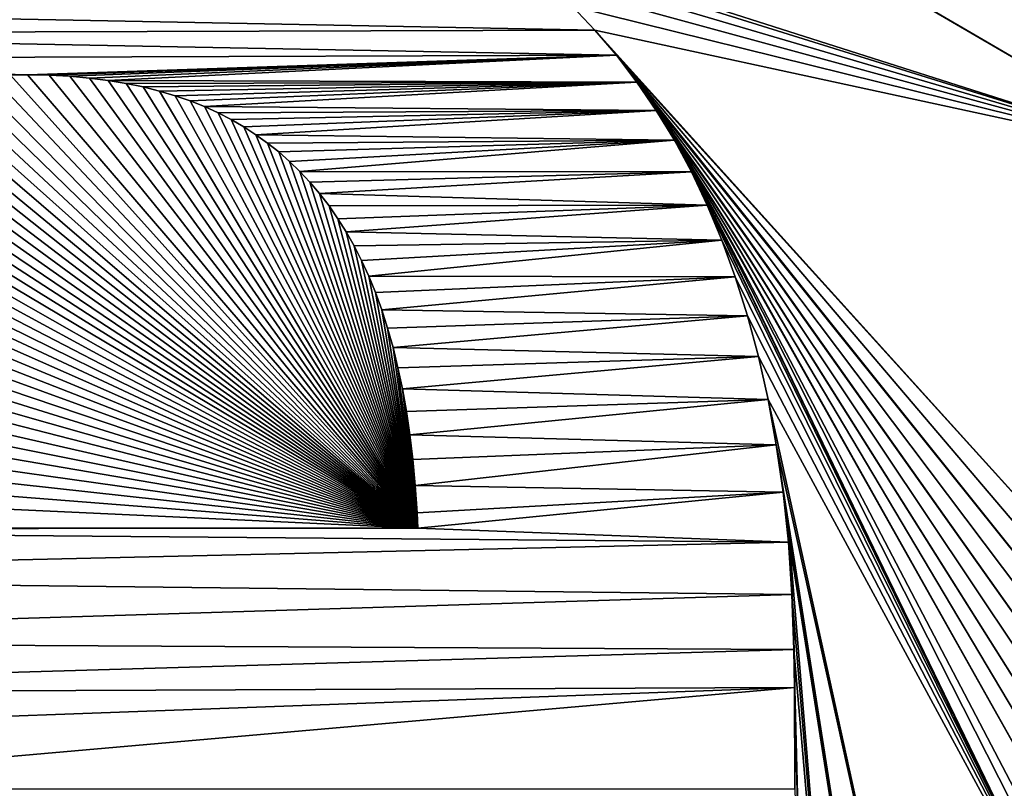
# Model space of a CAD drawing. Units: millimetres. Extents: x -10 to 954, y 40 to 2002.
# Drawn here: x 79 to 82, y 1941 to 1943 of the extents above; entities that cross this region are included whole.
import ezdxf

# ---------------------------------------------------------------- set-up
doc = ezdxf.new("R2010")
doc.units = ezdxf.units.MM
doc.header["$LTSCALE"] = 248.661748
for name, color, linetype in [('48', 7, 'CONTINUOUS'), ('51', 7, 'CONTINUOUS'), ('53', 7, 'CONTINUOUS'), ('59', 7, 'CONTINUOUS'), ('674', 7, 'CONTINUOUS'), ('675', 7, 'CONTINUOUS'), ('676', 7, 'CONTINUOUS'), ('677', 7, 'CONTINUOUS'), ('678', 7, 'CONTINUOUS'), ('679', 7, 'CONTINUOUS'), ('680', 7, 'CONTINUOUS'), ('681', 7, 'CONTINUOUS'), ('682', 7, 'CONTINUOUS'), ('683', 7, 'CONTINUOUS'), ('684', 7, 'CONTINUOUS'), ('685', 7, 'CONTINUOUS'), ('686', 7, 'CONTINUOUS'), ('687', 7, 'CONTINUOUS'), ('688', 7, 'CONTINUOUS'), ('689', 7, 'CONTINUOUS'), ('690', 7, 'CONTINUOUS'), ('691', 7, 'CONTINUOUS'), ('692', 7, 'CONTINUOUS'), ('739', 7, 'CONTINUOUS'), ('741', 7, 'CONTINUOUS'), ('742', 7, 'CONTINUOUS'), ('743', 7, 'CONTINUOUS'), ('744', 7, 'CONTINUOUS'), ('745', 7, 'CONTINUOUS'), ('746', 7, 'CONTINUOUS'), ('747', 7, 'CONTINUOUS'), ('748', 7, 'CONTINUOUS'), ('749', 7, 'CONTINUOUS'), ('750', 7, 'CONTINUOUS'), ('751', 7, 'CONTINUOUS'), ('752', 7, 'CONTINUOUS'), ('753', 7, 'CONTINUOUS'), ('754', 7, 'CONTINUOUS'), ('755', 7, 'CONTINUOUS'), ('756', 7, 'CONTINUOUS'), ('757', 7, 'CONTINUOUS'), ('758', 7, 'CONTINUOUS'), ('759', 7, 'CONTINUOUS'), ('760', 7, 'CONTINUOUS'), ('761', 7, 'CONTINUOUS'), ('762', 7, 'CONTINUOUS'), ('763', 7, 'CONTINUOUS'), ('800', 7, 'CONTINUOUS'), ('801', 7, 'CONTINUOUS'), ('802', 7, 'CONTINUOUS'), ('803', 7, 'CONTINUOUS'), ('804', 7, 'CONTINUOUS'), ('805', 7, 'CONTINUOUS'), ('806', 7, 'CONTINUOUS'), ('807', 7, 'CONTINUOUS'), ('808', 7, 'CONTINUOUS'), ('809', 7, 'CONTINUOUS'), ('810', 7, 'CONTINUOUS'), ('811', 7, 'CONTINUOUS'), ('812', 7, 'CONTINUOUS'), ('813', 7, 'CONTINUOUS'), ('814', 7, 'CONTINUOUS'), ('815', 7, 'CONTINUOUS'), ('816', 7, 'CONTINUOUS')]:
    doc.layers.add(name, color=color, linetype=linetype)

msp = doc.modelspace()

# ---------------------------------------------------------------- linework, layer by layer
at = {"layer": '48', "color": 9, "linetype": 'Continuous', "true_color": 0xabd4cd}
for points in [[(46, 50, -16), (46, 2000, -16), (954, 50, -16), (46, 50, -16)], [(954, 50, -16), (46, 2000, -16), (954, 2000, -16), (954, 50, -16)]]:
    msp.add_3dface(points, dxfattribs=at)
at = {"layer": '51', "color": 9, "linetype": 'Continuous', "true_color": 0xabd4cd}
for points in [[(46, 50, -10), (954, 50, -10), (954, 2000, -10), (46, 50, -10)], [(46, 50, -10), (954, 2000, -10), (89, 1927, -10), (46, 50, -10)]]:
    msp.add_3dface(points, dxfattribs=at)
at = {"layer": '53', "linetype": 'Continuous'}
for points in [[(82.1177, 1942.2913, -9), (82.1177, 1942.9854, -9), (74.5619, 1946.6999, -9), (82.1177, 1942.2913, -9)], [(74.7706, 1946.5722, -9), (82.1177, 1942.2913, -9), (74.5619, 1946.6999, -9), (74.7706, 1946.5722, -9)], [(80.3904, 1942.8439, -9), (82.1177, 1942.2913, -9), (74.7706, 1946.5722, -9), (80.3904, 1942.8439, -9)], [(80.424, 1942.8208, -9), (82.1177, 1942.2913, -9), (80.3904, 1942.8439, -9), (80.424, 1942.8208, -9)], [(80.4887, 1942.7723, -9), (82.1177, 1942.2913, -9), (80.424, 1942.8208, -9), (80.4887, 1942.7723, -9)], [(80.5503, 1942.7205, -9), (82.1177, 1942.2913, -9), (80.4887, 1942.7723, -9), (80.5503, 1942.7205, -9)], [(80.6089, 1942.6654, -9), (82.1177, 1942.2913, -9), (80.5503, 1942.7205, -9), (80.6089, 1942.6654, -9)], [(80.6646, 1942.6069, -9), (82.1177, 1942.2913, -9), (80.6089, 1942.6654, -9), (80.6646, 1942.6069, -9)], [(82.0827, 1941.0368, -9), (82.1177, 1942.2913, -9), (80.6646, 1942.6069, -9), (82.0827, 1941.0368, -9)], [(80.7173, 1942.5449, -9), (82.0827, 1941.0368, -9), (80.6646, 1942.6069, -9), (80.7173, 1942.5449, -9)], [(82.045, 1940.9837, -9), (82.0827, 1941.0368, -9), (80.7173, 1942.5449, -9), (82.045, 1940.9837, -9)], [(82.0106, 1940.9278, -9), (82.045, 1940.9837, -9), (80.7173, 1942.5449, -9), (82.0106, 1940.9278, -9)], [(80.7676, 1942.4789, -9), (82.0106, 1940.9278, -9), (80.7173, 1942.5449, -9), (80.7676, 1942.4789, -9)], [(81.9795, 1940.8691, -9), (82.0106, 1940.9278, -9), (80.7676, 1942.4789, -9), (81.9795, 1940.8691, -9)], [(81.9518, 1940.8074, -9), (81.9795, 1940.8691, -9), (80.7676, 1942.4789, -9), (81.9518, 1940.8074, -9)], [(80.8151, 1942.4091, -9), (81.9518, 1940.8074, -9), (80.7676, 1942.4789, -9), (80.8151, 1942.4091, -9)], [(81.9274, 1940.7426, -9), (81.9518, 1940.8074, -9), (80.8151, 1942.4091, -9), (81.9274, 1940.7426, -9)], [(81.9066, 1940.6745, -9), (81.9274, 1940.7426, -9), (80.8151, 1942.4091, -9), (81.9066, 1940.6745, -9)], [(80.8598, 1942.3356, -9), (81.9066, 1940.6745, -9), (80.8151, 1942.4091, -9), (80.8598, 1942.3356, -9)], [(81.8892, 1940.603, -9), (81.9066, 1940.6745, -9), (80.8598, 1942.3356, -9), (81.8892, 1940.603, -9)], [(81.8755, 1940.5279, -9), (81.8892, 1940.603, -9), (80.8598, 1942.3356, -9), (81.8755, 1940.5279, -9)], [(80.9016, 1942.258, -9), (81.8755, 1940.5279, -9), (80.8598, 1942.3356, -9), (80.9016, 1942.258, -9)], [(81.8621, 1940.4203, -9), (81.8755, 1940.5279, -9), (80.9016, 1942.258, -9), (81.8621, 1940.4203, -9)], [(81.8609, 1940.3664, -9), (81.8621, 1940.4203, -9), (80.9016, 1942.258, -9), (81.8609, 1940.3664, -9)], [(81.8589, 1940.2796, -9), (81.8609, 1940.3664, -9), (80.9016, 1942.258, -9), (81.8589, 1940.2796, -9)], [(80.9405, 1942.1763, -9), (81.8589, 1940.2796, -9), (80.9016, 1942.258, -9), (80.9405, 1942.1763, -9)], [(80.9766, 1942.0902, -9), (81.8589, 1940.2796, -9), (80.9405, 1942.1763, -9), (80.9766, 1942.0902, -9)], [(81.0097, 1941.9995, -9), (81.8589, 1940.2796, -9), (80.9766, 1942.0902, -9), (81.0097, 1941.9995, -9)], [(81.0397, 1941.9041, -9), (81.8589, 1940.2796, -9), (81.0097, 1941.9995, -9), (81.0397, 1941.9041, -9)], [(81.0666, 1941.8037, -9), (81.8589, 1940.2796, -9), (81.0397, 1941.9041, -9), (81.0666, 1941.8037, -9)], [(81.0903, 1941.698, -9), (81.8589, 1940.2796, -9), (81.0666, 1941.8037, -9), (81.0903, 1941.698, -9)], [(81.8438, 1938.2585, -9), (81.8589, 1940.2796, -9), (81.0903, 1941.698, -9), (81.8438, 1938.2585, -9)], [(81.1105, 1941.5869, -9), (81.8438, 1938.2585, -9), (81.0903, 1941.698, -9), (81.1105, 1941.5869, -9)], [(81.8438, 1936.9142, -9), (81.8438, 1938.2585, -9), (81.1105, 1941.5869, -9), (81.8438, 1936.9142, -9)], [(81.1273, 1941.4701, -9), (81.8438, 1936.9142, -9), (81.1105, 1941.5869, -9), (81.1273, 1941.4701, -9)], [(81.1426, 1941.3474, -9), (81.8438, 1936.9142, -9), (81.1273, 1941.4701, -9), (81.1426, 1941.3474, -9)], [(81.3972, 1938.2585, -9), (81.8438, 1936.9142, -9), (81.1426, 1941.3474, -9), (81.3972, 1938.2585, -9)], [(81.1484, 1941.2185, -9), (81.3972, 1938.2585, -9), (81.1426, 1941.3474, -9), (81.1484, 1941.2185, -9)], [(81.1535, 1941.0831, -9), (81.3972, 1938.2585, -9), (81.1484, 1941.2185, -9), (81.1535, 1941.0831, -9)], [(81.2247, 1938.2585, -9), (81.3972, 1938.2585, -9), (81.1535, 1941.0831, -9), (81.2247, 1938.2585, -9)], [(81.1553, 1940.9898, -9), (81.2247, 1938.2585, -9), (81.1535, 1941.0831, -9), (81.1553, 1940.9898, -9)], [(81.1556, 1940.7405, -9), (81.2247, 1938.2585, -9), (81.1553, 1940.9898, -9), (81.1556, 1940.7405, -9)]]:
    msp.add_3dface(points, dxfattribs=at)
at = {"layer": '59', "linetype": 'Continuous'}
for points in [[(79.0145, 1942.4681, -9), (80.229, 1941.3816, -9), (79.0541, 1942.4768, -9), (79.0145, 1942.4681, -9)], [(79.0541, 1942.4768, -9), (80.229, 1941.3816, -9), (79.0952, 1942.484, -9), (79.0541, 1942.4768, -9)], [(79.0952, 1942.484, -9), (80.229, 1941.3816, -9), (79.1379, 1942.4897, -9), (79.0952, 1942.484, -9)], [(79.1379, 1942.4897, -9), (80.229, 1941.3816, -9), (79.1821, 1942.4938, -9), (79.1379, 1942.4897, -9)], [(79.1821, 1942.4938, -9), (80.229, 1941.3816, -9), (79.2281, 1942.4962, -9), (79.1821, 1942.4938, -9)], [(79.2281, 1942.4962, -9), (80.229, 1941.3816, -9), (79.27, 1942.497, -9), (79.2281, 1942.4962, -9)], [(79.27, 1942.497, -9), (80.229, 1941.3816, -9), (79.3232, 1942.4959, -9), (79.27, 1942.497, -9)], [(79.3232, 1942.4959, -9), (80.229, 1941.3816, -9), (79.3738, 1942.4932, -9), (79.3232, 1942.4959, -9)], [(79.3738, 1942.4932, -9), (80.229, 1941.3816, -9), (79.4221, 1942.4888, -9), (79.3738, 1942.4932, -9)], [(79.4221, 1942.4888, -9), (80.229, 1941.3816, -9), (79.4681, 1942.483, -9), (79.4221, 1942.4888, -9)], [(79.4681, 1942.483, -9), (80.229, 1941.3816, -9), (79.5121, 1942.4757, -9), (79.4681, 1942.483, -9)], [(79.5121, 1942.4757, -9), (80.229, 1941.3816, -9), (79.5541, 1942.4669, -9), (79.5121, 1942.4757, -9)], [(78.9393, 1942.4463, -9), (80.229, 1941.3816, -9), (78.9762, 1942.4579, -9), (78.9393, 1942.4463, -9)], [(78.9762, 1942.4579, -9), (80.229, 1941.3816, -9), (79.0145, 1942.4681, -9), (78.9762, 1942.4579, -9)], [(79.5541, 1942.4669, -9), (80.229, 1941.3816, -9), (79.5942, 1942.4568, -9), (79.5541, 1942.4669, -9)], [(79.5942, 1942.4568, -9), (80.229, 1941.3816, -9), (79.6326, 1942.4454, -9), (79.5942, 1942.4568, -9)], [(78.8691, 1942.4187, -9), (80.229, 1941.3816, -9), (78.9036, 1942.4332, -9), (78.8691, 1942.4187, -9)], [(78.9036, 1942.4332, -9), (80.229, 1941.3816, -9), (78.9393, 1942.4463, -9), (78.9036, 1942.4332, -9)], [(79.6326, 1942.4454, -9), (80.229, 1941.3816, -9), (79.6694, 1942.4326, -9), (79.6326, 1942.4454, -9)], [(79.6694, 1942.4326, -9), (80.229, 1941.3816, -9), (79.7046, 1942.4186, -9), (79.6694, 1942.4326, -9)], [(78.8035, 1942.3855, -9), (80.229, 1941.3816, -9), (78.8357, 1942.4028, -9), (78.8035, 1942.3855, -9)], [(78.8357, 1942.4028, -9), (80.229, 1941.3816, -9), (78.8691, 1942.4187, -9), (78.8357, 1942.4028, -9)], [(79.7046, 1942.4186, -9), (80.229, 1941.3816, -9), (79.7384, 1942.4032, -9), (79.7046, 1942.4186, -9)], [(79.7384, 1942.4032, -9), (80.229, 1941.3816, -9), (79.7707, 1942.3866, -9), (79.7384, 1942.4032, -9)], [(78.7723, 1942.3667, -9), (80.229, 1941.3816, -9), (78.8035, 1942.3855, -9), (78.7723, 1942.3667, -9)], [(79.7707, 1942.3866, -9), (80.229, 1941.3816, -9), (79.8018, 1942.3686, -9), (79.7707, 1942.3866, -9)], [(78.7421, 1942.3466, -9), (80.229, 1941.3816, -9), (78.7723, 1942.3667, -9), (78.7421, 1942.3466, -9)], [(79.8018, 1942.3686, -9), (80.229, 1941.3816, -9), (79.8315, 1942.3494, -9), (79.8018, 1942.3686, -9)], [(78.7129, 1942.3249, -9), (80.229, 1941.3816, -9), (78.7421, 1942.3466, -9), (78.7129, 1942.3249, -9)], [(79.8315, 1942.3494, -9), (80.229, 1941.3816, -9), (79.8602, 1942.3288, -9), (79.8315, 1942.3494, -9)], [(78.6847, 1942.3018, -9), (80.229, 1941.3816, -9), (78.7129, 1942.3249, -9), (78.6847, 1942.3018, -9)], [(79.8602, 1942.3288, -9), (80.229, 1941.3816, -9), (79.8877, 1942.3069, -9), (79.8602, 1942.3288, -9)], [(79.8877, 1942.3069, -9), (80.229, 1941.3816, -9), (79.9141, 1942.2836, -9), (79.8877, 1942.3069, -9)], [(78.6573, 1942.2771, -9), (80.229, 1941.3816, -9), (78.6847, 1942.3018, -9), (78.6573, 1942.2771, -9)], [(79.9141, 1942.2836, -9), (80.229, 1941.3816, -9), (79.9396, 1942.2588, -9), (79.9141, 1942.2836, -9)], [(78.6309, 1942.2509, -9), (80.229, 1941.3816, -9), (78.6573, 1942.2771, -9), (78.6309, 1942.2509, -9)], [(79.9396, 1942.2588, -9), (80.229, 1941.3816, -9), (79.9641, 1942.2325, -9), (79.9396, 1942.2588, -9)], [(78.6053, 1942.223, -9), (80.229, 1941.3816, -9), (78.6309, 1942.2509, -9), (78.6053, 1942.223, -9)], [(78.5806, 1942.1935, -9), (80.229, 1941.3816, -9), (78.6053, 1942.223, -9), (78.5806, 1942.1935, -9)], [(79.9641, 1942.2325, -9), (80.229, 1941.3816, -9), (79.9878, 1942.2045, -9), (79.9641, 1942.2325, -9)], [(78.5571, 1942.1627, -9), (80.229, 1941.3816, -9), (78.5806, 1942.1935, -9), (78.5571, 1942.1627, -9)], [(80.229, 1941.3816, -9), (80.0112, 1942.1741, -9), (79.9878, 1942.2045, -9), (80.229, 1941.3816, -9)], [(78.5346, 1942.1301, -9), (80.229, 1941.3816, -9), (78.5571, 1942.1627, -9), (78.5346, 1942.1301, -9)], [(80.0329, 1942.1426, -9), (80.0112, 1942.1741, -9), (80.229, 1941.3816, -9), (80.0329, 1942.1426, -9)], [(80.0532, 1942.1102, -9), (80.0329, 1942.1426, -9), (80.229, 1941.3816, -9), (80.0532, 1942.1102, -9)], [(78.513, 1942.0958, -9), (80.229, 1941.3816, -9), (78.5346, 1942.1301, -9), (78.513, 1942.0958, -9)], [(78.4923, 1942.0597, -9), (80.229, 1941.3816, -9), (78.513, 1942.0958, -9), (78.4923, 1942.0597, -9)], [(80.0726, 1942.0758, -9), (80.0532, 1942.1102, -9), (80.229, 1941.3816, -9), (80.0726, 1942.0758, -9)], [(80.091, 1942.0396, -9), (80.0726, 1942.0758, -9), (80.229, 1941.3816, -9), (80.091, 1942.0396, -9)], [(78.4726, 1942.0217, -9), (80.229, 1941.3816, -9), (78.4923, 1942.0597, -9), (78.4726, 1942.0217, -9)], [(80.1085, 1942.0013, -9), (80.091, 1942.0396, -9), (80.229, 1941.3816, -9), (80.1085, 1942.0013, -9)], [(78.4539, 1941.9818, -9), (80.229, 1941.3816, -9), (78.4726, 1942.0217, -9), (78.4539, 1941.9818, -9)], [(80.125, 1941.9609, -9), (80.1085, 1942.0013, -9), (80.229, 1941.3816, -9), (80.125, 1941.9609, -9)], [(78.4363, 1941.94, -9), (80.229, 1941.3816, -9), (78.4539, 1941.9818, -9), (78.4363, 1941.94, -9)], [(80.1405, 1941.9183, -9), (80.125, 1941.9609, -9), (80.229, 1941.3816, -9), (80.1405, 1941.9183, -9)], [(78.4198, 1941.8962, -9), (80.229, 1941.3816, -9), (78.4363, 1941.94, -9), (78.4198, 1941.8962, -9)], [(80.1549, 1941.8734, -9), (80.1405, 1941.9183, -9), (80.229, 1941.3816, -9), (80.1549, 1941.8734, -9)], [(78.4044, 1941.8503, -9), (80.229, 1941.3816, -9), (78.4198, 1941.8962, -9), (78.4044, 1941.8503, -9)], [(80.1683, 1941.8261, -9), (80.1549, 1941.8734, -9), (80.229, 1941.3816, -9), (80.1683, 1941.8261, -9)], [(78.3902, 1941.8024, -9), (80.229, 1941.3816, -9), (78.4044, 1941.8503, -9), (78.3902, 1941.8024, -9)], [(80.1805, 1941.7763, -9), (80.1683, 1941.8261, -9), (80.229, 1941.3816, -9), (80.1805, 1941.7763, -9)], [(78.3772, 1941.7523, -9), (80.229, 1941.3816, -9), (78.3902, 1941.8024, -9), (78.3772, 1941.7523, -9)], [(80.1916, 1941.7239, -9), (80.1805, 1941.7763, -9), (80.229, 1941.3816, -9), (80.1916, 1941.7239, -9)], [(78.3654, 1941.7001, -9), (80.229, 1941.3816, -9), (78.3772, 1941.7523, -9), (78.3654, 1941.7001, -9)], [(78.355, 1941.6457, -9), (80.229, 1941.3816, -9), (78.3654, 1941.7001, -9), (78.355, 1941.6457, -9)], [(80.2014, 1941.6688, -9), (80.1916, 1941.7239, -9), (80.229, 1941.3816, -9), (80.2014, 1941.6688, -9)], [(80.21, 1941.6109, -9), (80.2014, 1941.6688, -9), (80.229, 1941.3816, -9), (80.21, 1941.6109, -9)], [(78.346, 1941.5891, -9), (80.229, 1941.3816, -9), (78.355, 1941.6457, -9), (78.346, 1941.5891, -9)], [(80.2172, 1941.5501, -9), (80.21, 1941.6109, -9), (80.229, 1941.3816, -9), (80.2172, 1941.5501, -9)], [(78.3384, 1941.5302, -9), (80.229, 1941.3816, -9), (78.346, 1941.5891, -9), (78.3384, 1941.5302, -9)], [(80.223, 1941.4862, -9), (80.2172, 1941.5501, -9), (80.229, 1941.3816, -9), (80.223, 1941.4862, -9)], [(78.3324, 1941.469, -9), (80.229, 1941.3816, -9), (78.3384, 1941.5302, -9), (78.3324, 1941.469, -9)], [(80.2273, 1941.4192, -9), (80.223, 1941.4862, -9), (80.229, 1941.3816, -9), (80.2273, 1941.4192, -9)], [(78.3261, 1941.3816, -9), (80.229, 1941.3816, -9), (78.3324, 1941.469, -9), (78.3261, 1941.3816, -9)]]:
    msp.add_3dface(points, dxfattribs=at)
at = {"layer": '674', "linetype": 'Continuous'}
for points in [[(80.6646, 1942.6069, -9), (80.6089, 1942.6654, -9), (80.6089, 1942.6654, -9.2), (80.6646, 1942.6069, -9)], [(80.6646, 1942.6069, -9), (80.6089, 1942.6654, -9.2), (80.6646, 1942.6069, -9.2), (80.6646, 1942.6069, -9)]]:
    msp.add_3dface(points, dxfattribs=at)
at = {"layer": '675', "linetype": 'Continuous'}
for points in [[(80.7173, 1942.5449, -9), (80.6646, 1942.6069, -9), (80.6646, 1942.6069, -9.2), (80.7173, 1942.5449, -9)], [(80.7173, 1942.5449, -9), (80.6646, 1942.6069, -9.2), (80.7173, 1942.5449, -9.2), (80.7173, 1942.5449, -9)]]:
    msp.add_3dface(points, dxfattribs=at)
at = {"layer": '676', "linetype": 'Continuous'}
for points in [[(80.7676, 1942.4789, -9), (80.7173, 1942.5449, -9), (80.7173, 1942.5449, -9.2), (80.7676, 1942.4789, -9)], [(80.7676, 1942.4789, -9), (80.7173, 1942.5449, -9.2), (80.7676, 1942.4789, -9.2), (80.7676, 1942.4789, -9)]]:
    msp.add_3dface(points, dxfattribs=at)
at = {"layer": '677', "linetype": 'Continuous'}
for points in [[(80.8151, 1942.4091, -9), (80.7676, 1942.4789, -9), (80.7676, 1942.4789, -9.2), (80.8151, 1942.4091, -9)], [(80.8151, 1942.4091, -9), (80.7676, 1942.4789, -9.2), (80.8151, 1942.4091, -9.2), (80.8151, 1942.4091, -9)]]:
    msp.add_3dface(points, dxfattribs=at)
at = {"layer": '678', "linetype": 'Continuous'}
for points in [[(80.8598, 1942.3356, -9), (80.8151, 1942.4091, -9), (80.8151, 1942.4091, -9.2), (80.8598, 1942.3356, -9)], [(80.8598, 1942.3356, -9), (80.8151, 1942.4091, -9.2), (80.8598, 1942.3356, -9.2), (80.8598, 1942.3356, -9)]]:
    msp.add_3dface(points, dxfattribs=at)
at = {"layer": '679', "linetype": 'Continuous'}
for points in [[(80.9016, 1942.258, -9), (80.8598, 1942.3356, -9), (80.8598, 1942.3356, -9.2), (80.9016, 1942.258, -9)], [(80.9016, 1942.258, -9), (80.8598, 1942.3356, -9.2), (80.9016, 1942.258, -9.2), (80.9016, 1942.258, -9)]]:
    msp.add_3dface(points, dxfattribs=at)
at = {"layer": '680', "linetype": 'Continuous'}
for points in [[(80.9405, 1942.1763, -9), (80.9016, 1942.258, -9), (80.9016, 1942.258, -9.2), (80.9405, 1942.1763, -9)], [(80.9405, 1942.1763, -9), (80.9016, 1942.258, -9.2), (80.9405, 1942.1763, -9.2), (80.9405, 1942.1763, -9)]]:
    msp.add_3dface(points, dxfattribs=at)
at = {"layer": '681', "linetype": 'Continuous'}
for points in [[(80.9766, 1942.0902, -9), (80.9405, 1942.1763, -9), (80.9405, 1942.1763, -9.2), (80.9766, 1942.0902, -9)], [(80.9766, 1942.0902, -9), (80.9405, 1942.1763, -9.2), (80.9766, 1942.0902, -9.2), (80.9766, 1942.0902, -9)]]:
    msp.add_3dface(points, dxfattribs=at)
at = {"layer": '682', "linetype": 'Continuous'}
for points in [[(81.0097, 1941.9995, -9), (80.9766, 1942.0902, -9), (80.9766, 1942.0902, -9.2), (81.0097, 1941.9995, -9)], [(81.0097, 1941.9995, -9), (80.9766, 1942.0902, -9.2), (81.0097, 1941.9995, -9.2), (81.0097, 1941.9995, -9)]]:
    msp.add_3dface(points, dxfattribs=at)
at = {"layer": '683', "linetype": 'Continuous'}
for points in [[(81.0397, 1941.9041, -9), (81.0097, 1941.9995, -9), (81.0097, 1941.9995, -9.2), (81.0397, 1941.9041, -9)], [(81.0397, 1941.9041, -9), (81.0097, 1941.9995, -9.2), (81.0397, 1941.9041, -9.2), (81.0397, 1941.9041, -9)]]:
    msp.add_3dface(points, dxfattribs=at)
at = {"layer": '684', "linetype": 'Continuous'}
for points in [[(81.0666, 1941.8037, -9), (81.0397, 1941.9041, -9), (81.0397, 1941.9041, -9.2), (81.0666, 1941.8037, -9)], [(81.0666, 1941.8037, -9), (81.0397, 1941.9041, -9.2), (81.0666, 1941.8037, -9.2), (81.0666, 1941.8037, -9)]]:
    msp.add_3dface(points, dxfattribs=at)
at = {"layer": '685', "linetype": 'Continuous'}
for points in [[(81.0903, 1941.698, -9), (81.0666, 1941.8037, -9), (81.0666, 1941.8037, -9.2), (81.0903, 1941.698, -9)], [(81.0903, 1941.698, -9), (81.0666, 1941.8037, -9.2), (81.0903, 1941.698, -9.2), (81.0903, 1941.698, -9)]]:
    msp.add_3dface(points, dxfattribs=at)
at = {"layer": '686', "linetype": 'Continuous'}
for points in [[(81.1105, 1941.5869, -9), (81.0903, 1941.698, -9), (81.0903, 1941.698, -9.2), (81.1105, 1941.5869, -9)], [(81.1105, 1941.5869, -9), (81.0903, 1941.698, -9.2), (81.1105, 1941.5869, -9.2), (81.1105, 1941.5869, -9)]]:
    msp.add_3dface(points, dxfattribs=at)
at = {"layer": '687', "linetype": 'Continuous'}
for points in [[(81.1273, 1941.4701, -9), (81.1105, 1941.5869, -9), (81.1105, 1941.5869, -9.2), (81.1273, 1941.4701, -9)], [(81.1273, 1941.4701, -9), (81.1105, 1941.5869, -9.2), (81.1273, 1941.4701, -9.2), (81.1273, 1941.4701, -9)]]:
    msp.add_3dface(points, dxfattribs=at)
at = {"layer": '688', "linetype": 'Continuous'}
for points in [[(81.1426, 1941.3474, -9), (81.1273, 1941.4701, -9), (81.1273, 1941.4701, -9.2), (81.1426, 1941.3474, -9)], [(81.1426, 1941.3474, -9), (81.1273, 1941.4701, -9.2), (81.1403, 1941.3474, -9.2), (81.1426, 1941.3474, -9)]]:
    msp.add_3dface(points, dxfattribs=at)
at = {"layer": '689', "linetype": 'Continuous'}
for points in [[(81.1484, 1941.2185, -9), (81.1426, 1941.3474, -9), (81.1403, 1941.3474, -9.2), (81.1484, 1941.2185, -9)], [(81.1484, 1941.2185, -9), (81.1403, 1941.3474, -9.2), (81.1494, 1941.2185, -9.2), (81.1484, 1941.2185, -9)]]:
    msp.add_3dface(points, dxfattribs=at)
at = {"layer": '690', "linetype": 'Continuous'}
for points in [[(81.1535, 1941.0831, -9), (81.1484, 1941.2185, -9), (81.1494, 1941.2185, -9.2), (81.1535, 1941.0831, -9)], [(81.1535, 1941.0831, -9), (81.1494, 1941.2185, -9.2), (81.1545, 1941.0831, -9.2), (81.1535, 1941.0831, -9)]]:
    msp.add_3dface(points, dxfattribs=at)
at = {"layer": '691', "linetype": 'Continuous'}
for points in [[(81.1553, 1940.9898, -9), (81.1535, 1941.0831, -9), (81.1545, 1941.0831, -9.2), (81.1553, 1940.9898, -9)], [(81.1553, 1940.9898, -9), (81.1545, 1941.0831, -9.2), (81.1556, 1940.9898, -9.2), (81.1553, 1940.9898, -9)]]:
    msp.add_3dface(points, dxfattribs=at)
at = {"layer": '692', "linetype": 'Continuous'}
for points in [[(81.1556, 1940.7405, -9), (81.1553, 1940.9898, -9), (81.1556, 1940.7405, -9.2), (81.1556, 1940.7405, -9)], [(81.1553, 1940.9898, -9), (81.1556, 1940.9898, -9.2), (81.1556, 1940.7405, -9.2), (81.1553, 1940.9898, -9)]]:
    msp.add_3dface(points, dxfattribs=at)
at = {"layer": '739', "linetype": 'Continuous'}
for points in [[(77.9706, 1942.6578, -9.2), (77.9124, 1942.5982, -9.2), (80.6646, 1942.6069, -9.2), (77.9706, 1942.6578, -9.2)], [(80.6089, 1942.6654, -9.2), (77.9706, 1942.6578, -9.2), (80.6646, 1942.6069, -9.2), (80.6089, 1942.6654, -9.2)], [(77.9124, 1942.5982, -9.2), (77.8573, 1942.5351, -9.2), (80.7173, 1942.5449, -9.2), (77.9124, 1942.5982, -9.2)], [(80.6646, 1942.6069, -9.2), (77.9124, 1942.5982, -9.2), (80.7173, 1942.5449, -9.2), (80.6646, 1942.6069, -9.2)], [(80.7173, 1942.5449, -9.2), (77.8573, 1942.5351, -9.2), (79.27, 1942.4965, -9.2), (80.7173, 1942.5449, -9.2)], [(79.27, 1942.4965, -9.2), (77.8573, 1942.5351, -9.2), (79.2281, 1942.4964, -9.2), (79.27, 1942.4965, -9.2)], [(79.3232, 1942.4962, -9.2), (80.7173, 1942.5449, -9.2), (79.27, 1942.4965, -9.2), (79.3232, 1942.4962, -9.2)], [(79.3738, 1942.4932, -9.2), (80.7173, 1942.5449, -9.2), (79.3232, 1942.4962, -9.2), (79.3738, 1942.4932, -9.2)], [(79.4221, 1942.4888, -9.2), (80.7173, 1942.5449, -9.2), (79.3738, 1942.4932, -9.2), (79.4221, 1942.4888, -9.2)], [(79.4681, 1942.483, -9.2), (80.7173, 1942.5449, -9.2), (79.4221, 1942.4888, -9.2), (79.4681, 1942.483, -9.2)], [(80.7676, 1942.4789, -9.2), (80.7173, 1942.5449, -9.2), (79.4681, 1942.483, -9.2), (80.7676, 1942.4789, -9.2)], [(79.5121, 1942.4757, -9.2), (80.7676, 1942.4789, -9.2), (79.4681, 1942.483, -9.2), (79.5121, 1942.4757, -9.2)], [(79.5541, 1942.4669, -9.2), (80.7676, 1942.4789, -9.2), (79.5121, 1942.4757, -9.2), (79.5541, 1942.4669, -9.2)], [(79.5942, 1942.4568, -9.2), (80.7676, 1942.4789, -9.2), (79.5541, 1942.4669, -9.2), (79.5942, 1942.4568, -9.2)], [(79.6326, 1942.4454, -9.2), (80.7676, 1942.4789, -9.2), (79.5942, 1942.4568, -9.2), (79.6326, 1942.4454, -9.2)], [(79.6694, 1942.4326, -9.2), (80.7676, 1942.4789, -9.2), (79.6326, 1942.4454, -9.2), (79.6694, 1942.4326, -9.2)], [(79.7046, 1942.4186, -9.2), (80.7676, 1942.4789, -9.2), (79.6694, 1942.4326, -9.2), (79.7046, 1942.4186, -9.2)], [(80.8151, 1942.4091, -9.2), (80.7676, 1942.4789, -9.2), (79.7046, 1942.4186, -9.2), (80.8151, 1942.4091, -9.2)], [(79.7384, 1942.4032, -9.2), (80.8151, 1942.4091, -9.2), (79.7046, 1942.4186, -9.2), (79.7384, 1942.4032, -9.2)], [(79.7707, 1942.3866, -9.2), (80.8151, 1942.4091, -9.2), (79.7384, 1942.4032, -9.2), (79.7707, 1942.3866, -9.2)], [(79.8018, 1942.3686, -9.2), (80.8151, 1942.4091, -9.2), (79.7707, 1942.3866, -9.2), (79.8018, 1942.3686, -9.2)], [(79.8315, 1942.3494, -9.2), (80.8151, 1942.4091, -9.2), (79.8018, 1942.3686, -9.2), (79.8315, 1942.3494, -9.2)], [(80.8598, 1942.3356, -9.2), (80.8151, 1942.4091, -9.2), (79.8315, 1942.3494, -9.2), (80.8598, 1942.3356, -9.2)], [(79.8602, 1942.3288, -9.2), (80.8598, 1942.3356, -9.2), (79.8315, 1942.3494, -9.2), (79.8602, 1942.3288, -9.2)], [(79.8877, 1942.3069, -9.2), (80.8598, 1942.3356, -9.2), (79.8602, 1942.3288, -9.2), (79.8877, 1942.3069, -9.2)], [(79.9141, 1942.2836, -9.2), (80.8598, 1942.3356, -9.2), (79.8877, 1942.3069, -9.2), (79.9141, 1942.2836, -9.2)], [(79.9396, 1942.2588, -9.2), (80.8598, 1942.3356, -9.2), (79.9141, 1942.2836, -9.2), (79.9396, 1942.2588, -9.2)], [(80.9016, 1942.258, -9.2), (80.8598, 1942.3356, -9.2), (79.9396, 1942.2588, -9.2), (80.9016, 1942.258, -9.2)], [(79.9641, 1942.2325, -9.2), (80.9016, 1942.258, -9.2), (79.9396, 1942.2588, -9.2), (79.9641, 1942.2325, -9.2)], [(79.9878, 1942.2045, -9.2), (80.9016, 1942.258, -9.2), (79.9641, 1942.2325, -9.2), (79.9878, 1942.2045, -9.2)], [(80.9405, 1942.1763, -9.2), (80.9016, 1942.258, -9.2), (79.9878, 1942.2045, -9.2), (80.9405, 1942.1763, -9.2)], [(80.0112, 1942.1741, -9.2), (80.9405, 1942.1763, -9.2), (79.9878, 1942.2045, -9.2), (80.0112, 1942.1741, -9.2)], [(80.0329, 1942.1426, -9.2), (80.9405, 1942.1763, -9.2), (80.0112, 1942.1741, -9.2), (80.0329, 1942.1426, -9.2)], [(80.9405, 1942.1763, -9.2), (80.0329, 1942.1426, -9.2), (80.0532, 1942.1102, -9.2), (80.9405, 1942.1763, -9.2)], [(80.9766, 1942.0902, -9.2), (80.9405, 1942.1763, -9.2), (80.0532, 1942.1102, -9.2), (80.9766, 1942.0902, -9.2)], [(80.0726, 1942.0758, -9.2), (80.9766, 1942.0902, -9.2), (80.0532, 1942.1102, -9.2), (80.0726, 1942.0758, -9.2)], [(80.091, 1942.0396, -9.2), (80.9766, 1942.0902, -9.2), (80.0726, 1942.0758, -9.2), (80.091, 1942.0396, -9.2)], [(80.1085, 1942.0013, -9.2), (80.9766, 1942.0902, -9.2), (80.091, 1942.0396, -9.2), (80.1085, 1942.0013, -9.2)], [(81.0097, 1941.9995, -9.2), (80.9766, 1942.0902, -9.2), (80.1085, 1942.0013, -9.2), (81.0097, 1941.9995, -9.2)], [(80.125, 1941.9609, -9.2), (81.0097, 1941.9995, -9.2), (80.1085, 1942.0013, -9.2), (80.125, 1941.9609, -9.2)], [(80.1405, 1941.9183, -9.2), (81.0097, 1941.9995, -9.2), (80.125, 1941.9609, -9.2), (80.1405, 1941.9183, -9.2)], [(81.0397, 1941.9041, -9.2), (81.0097, 1941.9995, -9.2), (80.1405, 1941.9183, -9.2), (81.0397, 1941.9041, -9.2)], [(80.1549, 1941.8734, -9.2), (81.0397, 1941.9041, -9.2), (80.1405, 1941.9183, -9.2), (80.1549, 1941.8734, -9.2)], [(80.1683, 1941.8261, -9.2), (81.0397, 1941.9041, -9.2), (80.1549, 1941.8734, -9.2), (80.1683, 1941.8261, -9.2)], [(81.0666, 1941.8037, -9.2), (81.0397, 1941.9041, -9.2), (80.1683, 1941.8261, -9.2), (81.0666, 1941.8037, -9.2)], [(80.1805, 1941.7763, -9.2), (81.0666, 1941.8037, -9.2), (80.1683, 1941.8261, -9.2), (80.1805, 1941.7763, -9.2)], [(80.1916, 1941.7239, -9.2), (81.0666, 1941.8037, -9.2), (80.1805, 1941.7763, -9.2), (80.1916, 1941.7239, -9.2)], [(81.0903, 1941.698, -9.2), (81.0666, 1941.8037, -9.2), (80.1916, 1941.7239, -9.2), (81.0903, 1941.698, -9.2)], [(80.2014, 1941.6688, -9.2), (81.0903, 1941.698, -9.2), (80.1916, 1941.7239, -9.2), (80.2014, 1941.6688, -9.2)], [(80.21, 1941.6109, -9.2), (81.0903, 1941.698, -9.2), (80.2014, 1941.6688, -9.2), (80.21, 1941.6109, -9.2)], [(81.1105, 1941.5869, -9.2), (81.0903, 1941.698, -9.2), (80.21, 1941.6109, -9.2), (81.1105, 1941.5869, -9.2)], [(80.2172, 1941.5501, -9.2), (81.1105, 1941.5869, -9.2), (80.21, 1941.6109, -9.2), (80.2172, 1941.5501, -9.2)], [(80.223, 1941.4862, -9.2), (81.1105, 1941.5869, -9.2), (80.2172, 1941.5501, -9.2), (80.223, 1941.4862, -9.2)], [(81.1273, 1941.4701, -9.2), (81.1105, 1941.5869, -9.2), (80.223, 1941.4862, -9.2), (81.1273, 1941.4701, -9.2)], [(80.2273, 1941.4192, -9.2), (81.1273, 1941.4701, -9.2), (80.223, 1941.4862, -9.2), (80.2273, 1941.4192, -9.2)], [(80.229, 1941.3816, -9.2), (81.1273, 1941.4701, -9.2), (80.2273, 1941.4192, -9.2), (80.229, 1941.3816, -9.2)], [(81.1403, 1941.3474, -9.2), (81.1273, 1941.4701, -9.2), (80.229, 1941.3816, -9.2), (81.1403, 1941.3474, -9.2)], [(77.4316, 1941.3794, -9.2), (77.4244, 1941.2617, -9.2), (81.1403, 1941.3474, -9.2), (77.4316, 1941.3794, -9.2)], [(77.4316, 1941.3794, -9.2), (81.1403, 1941.3474, -9.2), (80.229, 1941.3816, -9.2), (77.4316, 1941.3794, -9.2)], [(78.3261, 1941.3816, -9.2), (77.4316, 1941.3794, -9.2), (80.229, 1941.3816, -9.2), (78.3261, 1941.3816, -9.2)], [(81.1403, 1941.3474, -9.2), (77.4244, 1941.2617, -9.2), (81.1494, 1941.2185, -9.2), (81.1403, 1941.3474, -9.2)], [(77.4244, 1941.2617, -9.2), (77.4214, 1941.1031, -9.2), (81.1494, 1941.2185, -9.2), (77.4244, 1941.2617, -9.2)], [(81.1494, 1941.2185, -9.2), (77.4214, 1941.1031, -9.2), (81.1545, 1941.0831, -9.2), (81.1494, 1941.2185, -9.2)], [(77.4214, 1941.1031, -9.2), (77.4243, 1940.9743, -9.2), (81.1545, 1941.0831, -9.2), (77.4214, 1941.1031, -9.2)], [(81.1545, 1941.0831, -9.2), (77.4243, 1940.9743, -9.2), (81.1556, 1940.9898, -9.2), (81.1545, 1941.0831, -9.2)], [(77.4243, 1940.9743, -9.2), (77.4314, 1940.8531, -9.2), (81.1556, 1940.9898, -9.2), (77.4243, 1940.9743, -9.2)], [(81.1556, 1940.9898, -9.2), (77.4314, 1940.8531, -9.2), (78.324, 1940.7405, -9.2), (81.1556, 1940.9898, -9.2)], [(81.1556, 1940.7405, -9.2), (81.1556, 1940.9898, -9.2), (78.324, 1940.7405, -9.2), (81.1556, 1940.7405, -9.2)]]:
    msp.add_3dface(points, dxfattribs=at)
at = {"layer": '741', "linetype": 'Continuous'}
for points in [[(80.0112, 1942.1741, -9), (80.0329, 1942.1426, -9), (80.0329, 1942.1426, -9.2), (80.0112, 1942.1741, -9)], [(80.0112, 1942.1741, -9), (80.0329, 1942.1426, -9.2), (80.0112, 1942.1741, -9.2), (80.0112, 1942.1741, -9)]]:
    msp.add_3dface(points, dxfattribs=at)
at = {"layer": '742', "linetype": 'Continuous'}
for points in [[(79.9878, 1942.2045, -9), (80.0112, 1942.1741, -9), (80.0112, 1942.1741, -9.2), (79.9878, 1942.2045, -9)], [(79.9878, 1942.2045, -9), (80.0112, 1942.1741, -9.2), (79.9878, 1942.2045, -9.2), (79.9878, 1942.2045, -9)]]:
    msp.add_3dface(points, dxfattribs=at)
at = {"layer": '743', "linetype": 'Continuous'}
for points in [[(79.9641, 1942.2325, -9), (79.9878, 1942.2045, -9), (79.9878, 1942.2045, -9.2), (79.9641, 1942.2325, -9)], [(79.9641, 1942.2325, -9), (79.9878, 1942.2045, -9.2), (79.9641, 1942.2325, -9.2), (79.9641, 1942.2325, -9)]]:
    msp.add_3dface(points, dxfattribs=at)
at = {"layer": '744', "linetype": 'Continuous'}
for points in [[(79.9396, 1942.2588, -9), (79.9641, 1942.2325, -9), (79.9641, 1942.2325, -9.2), (79.9396, 1942.2588, -9)], [(79.9396, 1942.2588, -9), (79.9641, 1942.2325, -9.2), (79.9396, 1942.2588, -9.2), (79.9396, 1942.2588, -9)]]:
    msp.add_3dface(points, dxfattribs=at)
at = {"layer": '745', "linetype": 'Continuous'}
for points in [[(79.9141, 1942.2836, -9), (79.9396, 1942.2588, -9), (79.9396, 1942.2588, -9.2), (79.9141, 1942.2836, -9)], [(79.9141, 1942.2836, -9), (79.9396, 1942.2588, -9.2), (79.9141, 1942.2836, -9.2), (79.9141, 1942.2836, -9)]]:
    msp.add_3dface(points, dxfattribs=at)
at = {"layer": '746', "linetype": 'Continuous'}
for points in [[(79.8877, 1942.3069, -9), (79.9141, 1942.2836, -9), (79.9141, 1942.2836, -9.2), (79.8877, 1942.3069, -9)], [(79.8877, 1942.3069, -9), (79.9141, 1942.2836, -9.2), (79.8877, 1942.3069, -9.2), (79.8877, 1942.3069, -9)]]:
    msp.add_3dface(points, dxfattribs=at)
at = {"layer": '747', "linetype": 'Continuous'}
for points in [[(79.8602, 1942.3288, -9), (79.8877, 1942.3069, -9), (79.8877, 1942.3069, -9.2), (79.8602, 1942.3288, -9)], [(79.8602, 1942.3288, -9), (79.8877, 1942.3069, -9.2), (79.8602, 1942.3288, -9.2), (79.8602, 1942.3288, -9)]]:
    msp.add_3dface(points, dxfattribs=at)
at = {"layer": '748', "linetype": 'Continuous'}
for points in [[(79.8315, 1942.3494, -9), (79.8602, 1942.3288, -9), (79.8602, 1942.3288, -9.2), (79.8315, 1942.3494, -9)], [(79.8315, 1942.3494, -9), (79.8602, 1942.3288, -9.2), (79.8315, 1942.3494, -9.2), (79.8315, 1942.3494, -9)]]:
    msp.add_3dface(points, dxfattribs=at)
at = {"layer": '749', "linetype": 'Continuous'}
for points in [[(79.8018, 1942.3686, -9), (79.8315, 1942.3494, -9), (79.8315, 1942.3494, -9.2), (79.8018, 1942.3686, -9)], [(79.8018, 1942.3686, -9), (79.8315, 1942.3494, -9.2), (79.8018, 1942.3686, -9.2), (79.8018, 1942.3686, -9)]]:
    msp.add_3dface(points, dxfattribs=at)
at = {"layer": '750', "linetype": 'Continuous'}
for points in [[(79.7707, 1942.3866, -9), (79.8018, 1942.3686, -9), (79.8018, 1942.3686, -9.2), (79.7707, 1942.3866, -9)], [(79.7707, 1942.3866, -9), (79.8018, 1942.3686, -9.2), (79.7707, 1942.3866, -9.2), (79.7707, 1942.3866, -9)]]:
    msp.add_3dface(points, dxfattribs=at)
at = {"layer": '751', "linetype": 'Continuous'}
for points in [[(79.7384, 1942.4032, -9), (79.7707, 1942.3866, -9), (79.7707, 1942.3866, -9.2), (79.7384, 1942.4032, -9)], [(79.7384, 1942.4032, -9), (79.7707, 1942.3866, -9.2), (79.7384, 1942.4032, -9.2), (79.7384, 1942.4032, -9)]]:
    msp.add_3dface(points, dxfattribs=at)
at = {"layer": '752', "linetype": 'Continuous'}
for points in [[(79.7046, 1942.4186, -9), (79.7384, 1942.4032, -9), (79.7384, 1942.4032, -9.2), (79.7046, 1942.4186, -9)], [(79.7046, 1942.4186, -9), (79.7384, 1942.4032, -9.2), (79.7046, 1942.4186, -9.2), (79.7046, 1942.4186, -9)]]:
    msp.add_3dface(points, dxfattribs=at)
at = {"layer": '753', "linetype": 'Continuous'}
for points in [[(79.6694, 1942.4326, -9), (79.7046, 1942.4186, -9), (79.7046, 1942.4186, -9.2), (79.6694, 1942.4326, -9)], [(79.6694, 1942.4326, -9), (79.7046, 1942.4186, -9.2), (79.6694, 1942.4326, -9.2), (79.6694, 1942.4326, -9)]]:
    msp.add_3dface(points, dxfattribs=at)
at = {"layer": '754', "linetype": 'Continuous'}
for points in [[(79.6326, 1942.4454, -9), (79.6694, 1942.4326, -9), (79.6694, 1942.4326, -9.2), (79.6326, 1942.4454, -9)], [(79.6326, 1942.4454, -9), (79.6694, 1942.4326, -9.2), (79.6326, 1942.4454, -9.2), (79.6326, 1942.4454, -9)]]:
    msp.add_3dface(points, dxfattribs=at)
at = {"layer": '755', "linetype": 'Continuous'}
for points in [[(79.5942, 1942.4568, -9), (79.6326, 1942.4454, -9), (79.6326, 1942.4454, -9.2), (79.5942, 1942.4568, -9)], [(79.5942, 1942.4568, -9), (79.6326, 1942.4454, -9.2), (79.5942, 1942.4568, -9.2), (79.5942, 1942.4568, -9)]]:
    msp.add_3dface(points, dxfattribs=at)
at = {"layer": '756', "linetype": 'Continuous'}
for points in [[(79.5541, 1942.4669, -9), (79.5942, 1942.4568, -9), (79.5942, 1942.4568, -9.2), (79.5541, 1942.4669, -9)], [(79.5541, 1942.4669, -9), (79.5942, 1942.4568, -9.2), (79.5541, 1942.4669, -9.2), (79.5541, 1942.4669, -9)]]:
    msp.add_3dface(points, dxfattribs=at)
at = {"layer": '757', "linetype": 'Continuous'}
for points in [[(79.5121, 1942.4757, -9), (79.5541, 1942.4669, -9), (79.5541, 1942.4669, -9.2), (79.5121, 1942.4757, -9)], [(79.5121, 1942.4757, -9), (79.5541, 1942.4669, -9.2), (79.5121, 1942.4757, -9.2), (79.5121, 1942.4757, -9)]]:
    msp.add_3dface(points, dxfattribs=at)
at = {"layer": '758', "linetype": 'Continuous'}
for points in [[(79.4681, 1942.483, -9), (79.5121, 1942.4757, -9), (79.5121, 1942.4757, -9.2), (79.4681, 1942.483, -9)], [(79.4681, 1942.483, -9), (79.5121, 1942.4757, -9.2), (79.4681, 1942.483, -9.2), (79.4681, 1942.483, -9)]]:
    msp.add_3dface(points, dxfattribs=at)
at = {"layer": '759', "linetype": 'Continuous'}
for points in [[(79.4221, 1942.4888, -9), (79.4681, 1942.483, -9), (79.4681, 1942.483, -9.2), (79.4221, 1942.4888, -9)], [(79.4221, 1942.4888, -9), (79.4681, 1942.483, -9.2), (79.4221, 1942.4888, -9.2), (79.4221, 1942.4888, -9)]]:
    msp.add_3dface(points, dxfattribs=at)
at = {"layer": '760', "linetype": 'Continuous'}
for points in [[(79.3738, 1942.4932, -9), (79.4221, 1942.4888, -9), (79.4221, 1942.4888, -9.2), (79.3738, 1942.4932, -9)], [(79.3738, 1942.4932, -9), (79.4221, 1942.4888, -9.2), (79.3738, 1942.4932, -9.2), (79.3738, 1942.4932, -9)]]:
    msp.add_3dface(points, dxfattribs=at)
at = {"layer": '761', "linetype": 'Continuous'}
for points in [[(79.3232, 1942.4959, -9), (79.3738, 1942.4932, -9.2), (79.3232, 1942.4962, -9.2), (79.3232, 1942.4959, -9)], [(79.3232, 1942.4959, -9), (79.3738, 1942.4932, -9), (79.3738, 1942.4932, -9.2), (79.3232, 1942.4959, -9)]]:
    msp.add_3dface(points, dxfattribs=at)
at = {"layer": '762', "linetype": 'Continuous'}
for points in [[(79.27, 1942.497, -9), (79.3232, 1942.4959, -9), (79.3232, 1942.4962, -9.2), (79.27, 1942.497, -9)], [(79.27, 1942.497, -9), (79.3232, 1942.4962, -9.2), (79.27, 1942.4965, -9.2), (79.27, 1942.497, -9)]]:
    msp.add_3dface(points, dxfattribs=at)
at = {"layer": '763', "linetype": 'Continuous'}
for points in [[(79.2281, 1942.4962, -9), (79.27, 1942.497, -9), (79.27, 1942.4965, -9.2), (79.2281, 1942.4962, -9)], [(79.2281, 1942.4962, -9), (79.27, 1942.4965, -9.2), (79.2281, 1942.4964, -9.2), (79.2281, 1942.4962, -9)]]:
    msp.add_3dface(points, dxfattribs=at)
at = {"layer": '800', "linetype": 'Continuous'}
for points in [[(80.229, 1941.3816, -9), (78.3261, 1941.3816, -9), (80.229, 1941.3816, -9.2), (80.229, 1941.3816, -9)], [(78.3261, 1941.3816, -9), (78.3261, 1941.3816, -9.2), (80.229, 1941.3816, -9.2), (78.3261, 1941.3816, -9)]]:
    msp.add_3dface(points, dxfattribs=at)
at = {"layer": '801', "linetype": 'Continuous'}
for points in [[(80.2273, 1941.4192, -9), (80.229, 1941.3816, -9), (80.229, 1941.3816, -9.2), (80.2273, 1941.4192, -9)], [(80.2273, 1941.4192, -9), (80.229, 1941.3816, -9.2), (80.2273, 1941.4192, -9.2), (80.2273, 1941.4192, -9)]]:
    msp.add_3dface(points, dxfattribs=at)
at = {"layer": '802', "linetype": 'Continuous'}
for points in [[(80.223, 1941.4862, -9), (80.2273, 1941.4192, -9), (80.2273, 1941.4192, -9.2), (80.223, 1941.4862, -9)], [(80.223, 1941.4862, -9), (80.2273, 1941.4192, -9.2), (80.223, 1941.4862, -9.2), (80.223, 1941.4862, -9)]]:
    msp.add_3dface(points, dxfattribs=at)
at = {"layer": '803', "linetype": 'Continuous'}
for points in [[(80.2172, 1941.5501, -9), (80.223, 1941.4862, -9), (80.223, 1941.4862, -9.2), (80.2172, 1941.5501, -9)], [(80.2172, 1941.5501, -9), (80.223, 1941.4862, -9.2), (80.2172, 1941.5501, -9.2), (80.2172, 1941.5501, -9)]]:
    msp.add_3dface(points, dxfattribs=at)
at = {"layer": '804', "linetype": 'Continuous'}
for points in [[(80.21, 1941.6109, -9), (80.2172, 1941.5501, -9), (80.2172, 1941.5501, -9.2), (80.21, 1941.6109, -9)], [(80.21, 1941.6109, -9), (80.2172, 1941.5501, -9.2), (80.21, 1941.6109, -9.2), (80.21, 1941.6109, -9)]]:
    msp.add_3dface(points, dxfattribs=at)
at = {"layer": '805', "linetype": 'Continuous'}
for points in [[(80.2014, 1941.6688, -9), (80.21, 1941.6109, -9), (80.21, 1941.6109, -9.2), (80.2014, 1941.6688, -9)], [(80.2014, 1941.6688, -9), (80.21, 1941.6109, -9.2), (80.2014, 1941.6688, -9.2), (80.2014, 1941.6688, -9)]]:
    msp.add_3dface(points, dxfattribs=at)
at = {"layer": '806', "linetype": 'Continuous'}
for points in [[(80.1916, 1941.7239, -9), (80.2014, 1941.6688, -9), (80.2014, 1941.6688, -9.2), (80.1916, 1941.7239, -9)], [(80.1916, 1941.7239, -9), (80.2014, 1941.6688, -9.2), (80.1916, 1941.7239, -9.2), (80.1916, 1941.7239, -9)]]:
    msp.add_3dface(points, dxfattribs=at)
at = {"layer": '807', "linetype": 'Continuous'}
for points in [[(80.1805, 1941.7763, -9), (80.1916, 1941.7239, -9), (80.1916, 1941.7239, -9.2), (80.1805, 1941.7763, -9)], [(80.1805, 1941.7763, -9), (80.1916, 1941.7239, -9.2), (80.1805, 1941.7763, -9.2), (80.1805, 1941.7763, -9)]]:
    msp.add_3dface(points, dxfattribs=at)
at = {"layer": '808', "linetype": 'Continuous'}
for points in [[(80.1683, 1941.8261, -9), (80.1805, 1941.7763, -9), (80.1805, 1941.7763, -9.2), (80.1683, 1941.8261, -9)], [(80.1683, 1941.8261, -9), (80.1805, 1941.7763, -9.2), (80.1683, 1941.8261, -9.2), (80.1683, 1941.8261, -9)]]:
    msp.add_3dface(points, dxfattribs=at)
at = {"layer": '809', "linetype": 'Continuous'}
for points in [[(80.1549, 1941.8734, -9), (80.1683, 1941.8261, -9), (80.1683, 1941.8261, -9.2), (80.1549, 1941.8734, -9)], [(80.1549, 1941.8734, -9), (80.1683, 1941.8261, -9.2), (80.1549, 1941.8734, -9.2), (80.1549, 1941.8734, -9)]]:
    msp.add_3dface(points, dxfattribs=at)
at = {"layer": '810', "linetype": 'Continuous'}
for points in [[(80.1405, 1941.9183, -9), (80.1549, 1941.8734, -9), (80.1549, 1941.8734, -9.2), (80.1405, 1941.9183, -9)], [(80.1405, 1941.9183, -9), (80.1549, 1941.8734, -9.2), (80.1405, 1941.9183, -9.2), (80.1405, 1941.9183, -9)]]:
    msp.add_3dface(points, dxfattribs=at)
at = {"layer": '811', "linetype": 'Continuous'}
for points in [[(80.125, 1941.9609, -9), (80.1405, 1941.9183, -9), (80.1405, 1941.9183, -9.2), (80.125, 1941.9609, -9)], [(80.125, 1941.9609, -9), (80.1405, 1941.9183, -9.2), (80.125, 1941.9609, -9.2), (80.125, 1941.9609, -9)]]:
    msp.add_3dface(points, dxfattribs=at)
at = {"layer": '812', "linetype": 'Continuous'}
for points in [[(80.1085, 1942.0013, -9), (80.125, 1941.9609, -9), (80.125, 1941.9609, -9.2), (80.1085, 1942.0013, -9)], [(80.1085, 1942.0013, -9), (80.125, 1941.9609, -9.2), (80.1085, 1942.0013, -9.2), (80.1085, 1942.0013, -9)]]:
    msp.add_3dface(points, dxfattribs=at)
at = {"layer": '813', "linetype": 'Continuous'}
for points in [[(80.091, 1942.0396, -9), (80.1085, 1942.0013, -9), (80.1085, 1942.0013, -9.2), (80.091, 1942.0396, -9)], [(80.091, 1942.0396, -9), (80.1085, 1942.0013, -9.2), (80.091, 1942.0396, -9.2), (80.091, 1942.0396, -9)]]:
    msp.add_3dface(points, dxfattribs=at)
at = {"layer": '814', "linetype": 'Continuous'}
for points in [[(80.0726, 1942.0758, -9), (80.091, 1942.0396, -9), (80.091, 1942.0396, -9.2), (80.0726, 1942.0758, -9)], [(80.0726, 1942.0758, -9), (80.091, 1942.0396, -9.2), (80.0726, 1942.0758, -9.2), (80.0726, 1942.0758, -9)]]:
    msp.add_3dface(points, dxfattribs=at)
at = {"layer": '815', "linetype": 'Continuous'}
for points in [[(80.0532, 1942.1102, -9), (80.0726, 1942.0758, -9), (80.0726, 1942.0758, -9.2), (80.0532, 1942.1102, -9)], [(80.0532, 1942.1102, -9), (80.0726, 1942.0758, -9.2), (80.0532, 1942.1102, -9.2), (80.0532, 1942.1102, -9)]]:
    msp.add_3dface(points, dxfattribs=at)
at = {"layer": '816', "linetype": 'Continuous'}
for points in [[(80.0329, 1942.1426, -9), (80.0532, 1942.1102, -9), (80.0532, 1942.1102, -9.2), (80.0329, 1942.1426, -9)], [(80.0329, 1942.1426, -9.2), (80.0329, 1942.1426, -9), (80.0532, 1942.1102, -9.2), (80.0329, 1942.1426, -9.2)]]:
    msp.add_3dface(points, dxfattribs=at)

doc.saveas('drawing.dxf')
